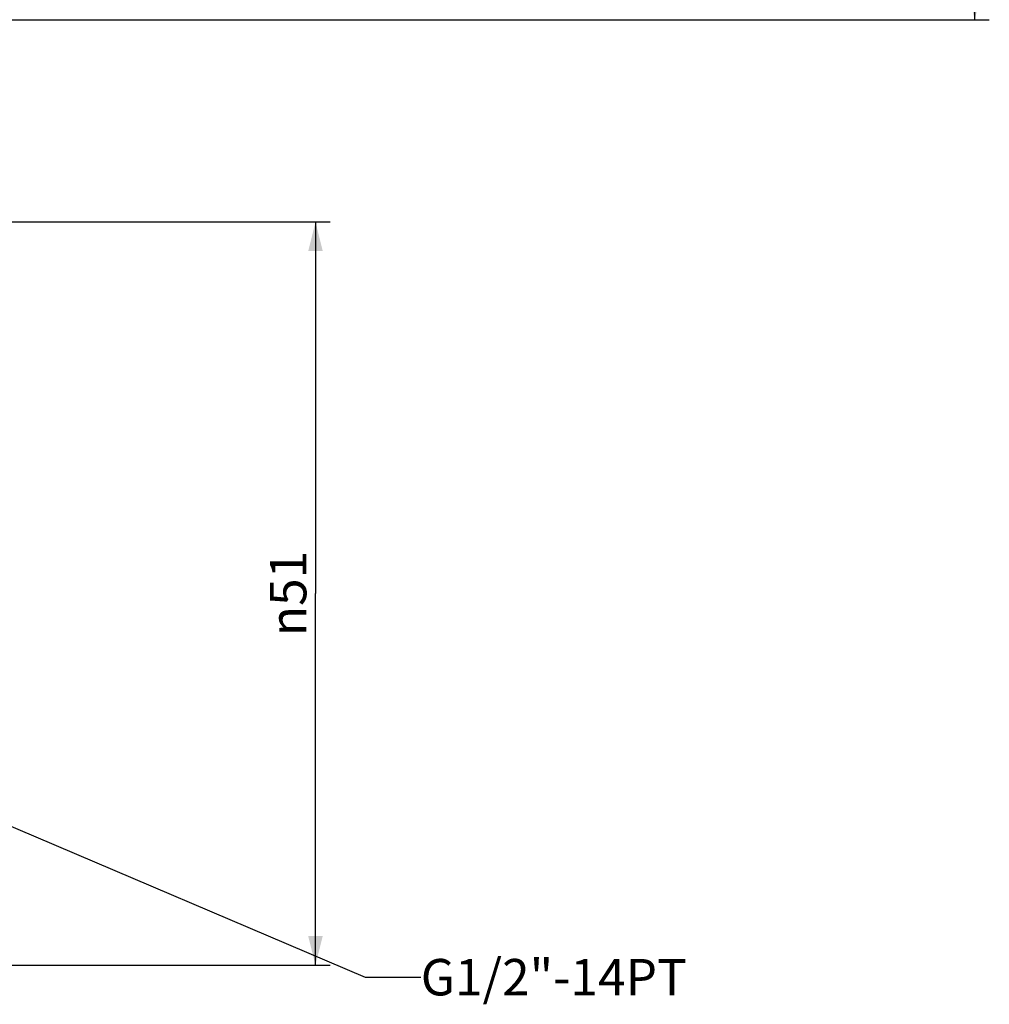
# Model space of a CAD drawing. Units: millimetres. Extents: x -1327 to 976, y -825 to 920.
# Drawn here: x -820 to -753, y -346 to -278 of the extents above; entities that cross this region are included whole.
import ezdxf

# ---------------------------------------------------------------- set-up
doc = ezdxf.new("R2010")
doc.units = ezdxf.units.MM
doc.header["$LTSCALE"] = 27.377778
doc.layers.get('0').update_dxf_attribs({"linetype": 'CONTINUOUS'})
doc.styles.get("Standard").update_dxf_attribs({"font": 'txt', "width": 0.8})
doc.styles.add('TEXTSTYLE_1', font='gdt', dxfattribs={"width": 0.8})
doc.dimstyles.new('DIMSTYLE_1', dxfattribs={"dimtxt": 2.5, "dimasz": 2, "dimexe": 1, "dimexo": 0.5, "dimtad": 1, "dimdsep": 46, "dimtxsty": 'Standard', "dimblk": '_FILLED', "dimblk1": '_FILLED', "dimblk2": '_FILLED', "dimcen": 0.09, "dimclrt": 5, "dimazin": 2, "dimtp": 0.01, "dimtm": 0.01, "dimtfac": 1, "dimtofl": 0, "dimtmove": 0, "dimatfit": 3, "dimldrblk": '_FILLED', "dimfxl": 0, "dimtolj": 1, "dimarcsym": 0})
doc.dimstyles.get("Standard").update_dxf_attribs({"dimtxt": 2.5, "dimasz": 2, "dimexe": 1, "dimexo": 0.5, "dimtad": 1, "dimdsep": 46, "dimtxsty": 'Standard', "dimblk": '_FILLED', "dimblk1": '_FILLED', "dimblk2": '_FILLED', "dimcen": 0.09, "dimclrt": 5, "dimazin": 2, "dimtol": 1, "dimtp": 0.01, "dimtm": 0.01, "dimtfac": 1, "dimtofl": 0, "dimtmove": 0, "dimatfit": 3, "dimldrblk": '_FILLED', "dimfxl": 0, "dimtolj": 1, "dimarcsym": 0})

# ---------------------------------------------------------------- blocks, each defined once
blk = doc.blocks.new('_FILLED')
at = {"color": 0, "linetype": 'ByBlock'}
blk.add_solid([(0, 0), (-1, 0.25), (-1, -0.25)], dxfattribs=at)
blk = doc.blocks.new('*D17')
at = {"color": 2, "linetype": 'Continuous'}
for p, q in [((-847.994, -292.188), (-798.717, -292.188)), ((-799.717, -292.188), (-799.717, -317.688)), ((-799.717, -343.188), (-799.717, -317.688)), ((-847.994, -343.188), (-798.717, -343.188))]:
    blk.add_line(p, q, dxfattribs=at)
at = {"color": 2, "linetype": 'Continuous', "xscale": 2, "yscale": 2, "zscale": 2}
for p, rotation in [((-799.717, -292.188), 90), ((-799.717, -343.188), 270)]:
    blk.add_blockref('_FILLED', p, dxfattribs=dict(at, rotation=rotation))
at = {"color": 5, "linetype": 'Continuous', "insert": (-802.842, -317.688), "char_height": 2.5, "width": 7.33333, "attachment_point": 2, "rotation": 90, "line_spacing_factor": 0.9, "style": 'TEXTSTYLE_1'}
blk.add_mtext('{\\fgdt;n}\\ftxt;51', dxfattribs=at)
blk = doc.blocks.new('*D18')
at = {"color": 2, "linetype": 'Continuous'}
for p, q in [((-874.244, -223.813), (-753.467, -223.813)), ((-754.467, -223.813), (-754.467, -251.063)), ((-754.467, -278.313), (-754.467, -251.063)), ((-874.244, -278.313), (-753.467, -278.313))]:
    blk.add_line(p, q, dxfattribs=at)
at = {"color": 2, "linetype": 'Continuous', "xscale": 2, "yscale": 2, "zscale": 2}
for p, rotation in [((-754.467, -223.813), 90), ((-754.467, -278.313), 270)]:
    blk.add_blockref('_FILLED', p, dxfattribs=dict(at, rotation=rotation))
at = {"color": 5, "linetype": 'Continuous', "insert": (-757.592, -251.063), "char_height": 2.5, "width": 8, "attachment_point": 2, "rotation": 90, "line_spacing_factor": 0.9}
blk.add_mtext('54.5', dxfattribs=at)

msp = doc.modelspace()

# ---------------------------------------------------------------- texts
at = {"color": 5, "linetype": 'Continuous', "insert": (-792.491, -342.769), "char_height": 2.5, "width": 20, "attachment_point": 1, "line_spacing_factor": 0.9}
msp.add_mtext('G1/2"-14PT', dxfattribs=at)

# ---------------------------------------------------------------- dimensions: what is measured, and where the dimension line sits
at = {"color": 2, "linetype": 'Continuous'}
dim = msp.add_linear_dim(base=(-754.467, -278.313), p1=(-874.744, -223.813), p2=(-874.744, -278.313), angle=270, dimstyle='DIMSTYLE_1', dxfattribs=at)
dim.commit()
dim.dimension.update_dxf_attribs({"geometry": '*D18', "text_midpoint": (-754.467, -251.001), "dimtype": 160})
dim = msp.add_linear_dim(base=(-799.717, -343.188), p1=(-848.494, -292.188), p2=(-848.494, -343.188), angle=270, text='%%c<>', dimstyle='DIMSTYLE_1', dxfattribs=at)
dim.commit()
dim.dimension.update_dxf_attribs({"geometry": '*D17', "text_midpoint": (-799.717, -317.688), "dimtype": 160})

# ---------------------------------------------------------------- leaders
at = {"color": 2, "linetype": 'Continuous', "annotation_type": 0, "has_hookline": 1, "hookline_direction": 1, "text_width": 17.357}
msp.add_leader([(-834.745, -327.629), (-796.31, -344.019), (-792.491, -344.019)], dimstyle='Standard', override={"dimtad": 0}, dxfattribs=at)

doc.saveas('drawing.dxf')
